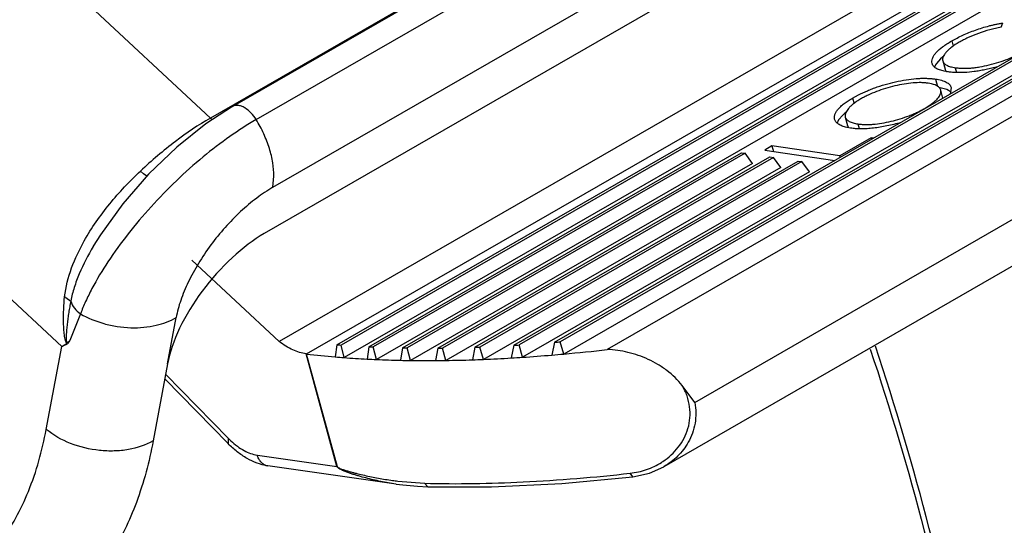
# Model space of a CAD drawing. Units: inches. Extents: x 0 to 17, y 0 to 11.
# Drawn here: x 15 to 15.1, y 5.3 to 5.3 of the extents above; entities that cross this region are included whole.
import ezdxf

# ---------------------------------------------------------------- set-up
doc = ezdxf.new("R2010")
doc.units = ezdxf.units.IN
doc.header["$LTSCALE"] = 0.935
doc.header["$MEASUREMENT"] = 0
doc.layers.get('0').update_dxf_attribs({"linetype": 'CONTINUOUS'})

msp = doc.modelspace()

# ---------------------------------------------------------------- linework, layer by layer
at = {"color": 9, "linetype": 'Continuous'}
for p, q in [((15.0269550223, 5.3360196418), (14.9111374531, 5.4439667677)), ((15.0099075559, 5.3098111042), (14.8911029792, 5.4205422539)), ((15.1324518381, 5.3967925687), (15.0269550223, 5.3360196418)), ((15.0322130306, 5.3358483942), (15.1377098465, 5.3966213211)), ((15.0341308071, 5.3280803387), (15.139627623, 5.388853265599999)), ((15.0271816883, 5.335830446), (15.0269550223, 5.3360196418)), ((15.0193039798, 5.329631221100001), (15.018948, 5.3299460969)), ((15.0196789283, 5.3293483345), (15.0193039798, 5.329631221100001)), ((15.0341308071, 5.3280803387), (15.0342442348, 5.329377922)), ((15.0103715779, 5.3154581123), (15.0109481034, 5.315035866600001)), ((15.0220444216, 5.3078402838), (15.0230315984, 5.3131398749)), ((15.0081360777, 5.300301044599999), (15.0099075559, 5.3098111042)), ((15.0099075559, 5.3098111042), (15.0105301406, 5.3102093557)), ((15.0105302348, 5.3102091901), (15.010837495, 5.3104994311)), ((15.0108374986, 5.3104994339), (15.010563857, 5.310154271)), ((15.0414584606, 5.2960643232), (15.0379436708, 5.3089660264)), ((15.0415238825, 5.296010326), (15.0379962683, 5.3089591036)), ((15.0218190744, 5.306630523), (15.0290076082, 5.299296157300001)), ((15.0290076082, 5.299296157300001), (15.0289947539, 5.2986822638)), ((15.0323437042, 5.2973584885), (15.0414584606, 5.2960643232)), ((15.0753991115, 5.2948738005), (15.0750911965, 5.295284458)), ((15.0484384882, 5.2943776791), (15.051497622, 5.2941338312)), ((15.0518852189, 5.2937271099), (15.0514976233, 5.2941338267))]:
    msp.add_line(p, q, dxfattribs=at)
at = {"color": 7, "linetype": 'Continuous'}
for p, q in [((15.029486952, 5.3373479596), (15.1349837679, 5.3981208865)), ((15.1386404462, 5.383553674600001), (15.0331436304, 5.3227807476)), ((15.1537913218, 5.3788854162), (15.0348658365, 5.310376715199999)), ((15.0414670805, 5.3100284114), (15.1594016756, 5.3779662963)), ((15.1597878649, 5.3778781806), (15.041940629, 5.3099906203)), ((15.0379695677, 5.3089624564), (15.156894546, 5.377470865499999)), ((15.1606225714, 5.3767091398), (15.0422948535, 5.3085447911)), ((15.0451321386, 5.3097890894), (15.1622434444, 5.3772527069)), ((15.162604861, 5.377150320599999), (15.0456304597, 5.3097655689)), ((15.1634270704, 5.375974080700001), (15.0459971814, 5.3083269389)), ((15.0617492877, 5.3099591109), (15.1716536026, 5.373271039700001)), ((15.1719072008, 5.3731065431), (15.0623554273, 5.3099977007)), ((15.0664365873, 5.3103086655), (15.1734731298, 5.3719685736)), ((15.1726832844, 5.3719037317), (15.0627682747, 5.308585642)), ((15.1736959252, 5.3717863326), (15.0670735297, 5.3103649997)), ((15.1744610986, 5.3705772363), (15.0674972874, 5.3089592261)), ((15.1759955602, 5.3691105542), (15.0724696526, 5.3094729967)), ((15.0825000256, 5.303405995699999), (15.179465624, 5.359264394599999)), ((15.1799279931, 5.3542005879), (15.0789381481, 5.2960239643)), ((15.1176327667, 5.3464440718), (15.1178405084, 5.3469407831)), ((15.1119708217, 5.344871562200001), (15.1121393327, 5.3442530106)), ((15.1106632029, 5.3428097336), (15.1102072889, 5.3422841109)), ((15.1109385246, 5.343050536), (15.1106632029, 5.3428097336)), ((15.1109442488, 5.342590151), (15.1112039593, 5.3416368344)), ((15.1101060303, 5.3421157347), (15.1100047531, 5.3418736393)), ((15.1102072889, 5.3422841109), (15.1101060303, 5.3421157347)), ((15.1113148979, 5.3414102232), (15.1112039588, 5.341636836)), ((15.1123785764, 5.341802339), (15.1125283733, 5.3412524813)), ((15.117205606, 5.3419038352), (15.1157600297, 5.3415559073)), ((15.1101031947, 5.3405003708), (15.1103371008, 5.339641774)), ((15.1114856216, 5.3413306708), (15.1111057097, 5.341398263899999)), ((15.1108065837, 5.3394660786), (15.1105276745, 5.3395193505)), ((15.1109603416, 5.3383078317), (15.1107101201, 5.339226317200001)), ((15.1113952874, 5.3392866261), (15.1108065837, 5.3394660786)), ((15.1119036771, 5.3389800303), (15.1113952874, 5.3392866261)), ((15.111903666, 5.339515308399999), (15.1118052959, 5.338780218999999)), ((15.1005989593, 5.3383206406), (15.1012630962, 5.3386808488)), ((15.1005989593, 5.3383206406), (15.1007708824, 5.3376895642)), ((15.1088780862, 5.3371377636), (15.1095021067, 5.337530047900001)), ((15.0994724139, 5.3363720753), (15.0990018739, 5.3358162737)), ((15.0996728942, 5.3365531247), (15.0994724139, 5.3363720753)), ((15.0997643201, 5.3361427811), (15.1000240306, 5.3351894645)), ((15.0989512223, 5.3357339933), (15.0988227303, 5.3354489138)), ((15.1003774244, 5.334867540799999), (15.0999215853, 5.3349518129)), ((15.1001854438, 5.3349063405), (15.1000240308, 5.3351894639)), ((15.101207758, 5.3353483797), (15.1013532037, 5.3348144934)), ((15.102718241, 5.3337501678), (15.0991447588, 5.3316916131)), ((15.1029816474, 5.3337115925), (15.102718241, 5.3337501678)), ((15.102718241, 5.3337501678), (15.102763055, 5.3335856693)), ((15.0913518852, 5.3328328635), (15.0905180727, 5.332352534)), ((15.0991447588, 5.3316916131), (15.0913518852, 5.3328328635)), ((15.0913518852, 5.3328328635), (15.0915228268, 5.3322053899)), ((15.0489865004, 5.3096588185), (15.0878457865, 5.3320442577)), ((15.0882756554, 5.3319813042), (15.0495101915, 5.309649912699999)), ((15.053035497, 5.3096406697), (15.0910991999, 5.3315678019)), ((15.0915290688, 5.3315048485), (15.0535854085, 5.309646868500001)), ((15.0878457865, 5.3320442577), (15.0882756554, 5.3319813042)), ((15.0891356708, 5.330826843000001), (15.0882756554, 5.3319813042)), ((15.0905180727, 5.332352534), (15.0985743528, 5.3311727084)), ((15.0910991999, 5.3315678019), (15.0915290688, 5.3315048485)), ((15.0923890842, 5.3303503873), (15.0915290688, 5.3315048485)), ((15.0991895729, 5.3315271146), (15.0991447588, 5.3316916131)), ((15.0891356708, 5.330826843000001), (15.0498889512, 5.3082182173)), ((15.0923890842, 5.3303503873), (15.0539758225, 5.3082218868)), ((15.0572864994, 5.3097388891), (15.0943526133, 5.3310913462)), ((15.0947824822, 5.3310283928), (15.0578637756, 5.3097608518)), ((15.0943526133, 5.3310913462), (15.0947824822, 5.3310283928)), ((15.0956424977, 5.3298739316), (15.0947824822, 5.3310283928)), ((15.0956424977, 5.3298739316), (15.0582655302, 5.308342403)), ((15.0135357671, 5.3213206077), (15.0135260346, 5.3213042589)), ((15.0348658365, 5.310376715199999), (15.0248389092, 5.3197222574)), ((15.0414670805, 5.3100284114), (15.0412748763, 5.3086264374)), ((15.0422948535, 5.3085447911), (15.041940629, 5.3099906203)), ((15.0617492877, 5.3099591109), (15.0614639562, 5.3085034896)), ((15.0627682747, 5.308585642), (15.0623554273, 5.3099977007)), ((15.0664365873, 5.3103086655), (15.066126998, 5.3088390701)), ((15.0674972874, 5.3089592261), (15.0670735297, 5.3103649997)), ((15.0451321386, 5.3097890894), (15.0449240483, 5.308377964)), ((15.0459971814, 5.3083269389), (15.0456304597, 5.3097655689)), ((15.0489865004, 5.3096588185), (15.0487613912, 5.3082378891)), ((15.0498889512, 5.3082182173), (15.0495101915, 5.309649912699999)), ((15.053035497, 5.3096406697), (15.0527920266, 5.3082091631)), ((15.0539758225, 5.3082218868), (15.0535854085, 5.309646868500001)), ((15.0572864994, 5.3097388891), (15.057023065, 5.308295881999999)), ((15.0582655302, 5.308342403), (15.0578637756, 5.3097608518)), ((15.0220444216, 5.3078402838), (15.0203968888, 5.2989956166)), ((15.028994739, 5.298682249200001), (15.0217209267, 5.306103623399999)), ((15.0825000256, 5.303405995699999), (15.0810660589, 5.305332514)), ((15.0482452419, 5.2940470679), (15.0335353449, 5.2961356605))]:
    msp.add_line(p, q, dxfattribs=at)
for points in [[(15.0294876371, 5.3373483352), (15.0264553389, 5.3353755877), (15.0231053867, 5.3326897399), (15.0198827777, 5.3295847754)], [(15.0198827777, 5.3295847754), (15.0169117453, 5.3261748708), (15.0143437809, 5.3226185846), (15.0135357671, 5.3213206077)], [(15.0753994851, 5.294873842099999), (15.0773280495, 5.295300208600001), (15.0789389011, 5.2960244263)], [(15.0482458289, 5.2940468598), (15.0490417121, 5.2939427734), (15.050699328, 5.2937843435), (15.0518852464, 5.293727109)], [(15.051885218, 5.2937270113), (15.0591801943, 5.2937277219), (15.067268668, 5.2941219482), (15.0753991114, 5.2948738018)]]:
    msp.add_lwpolyline(points, dxfattribs=at)
for centre, radius, start, end in [((15.1149008822, 5.3381864383), 0.0062737329, 127.9824467142, 129.1667106171), ((15.1119146594, 5.3418532554), 0.0007456483, 216.4525655162, 222.6612217906), ((15.1007099579, 5.334708053), 0.0020361002, 147.0241200231, 149.7432902651), ((15.1035611257, 5.331974393399999), 0.006006923000000001, 128.2230639333, 130.3377183821), ((15.0501688329, 5.4160813446), 0.1064093282, 265.3093298871, 265.5651215019), ((15.0503923104, 5.4931257321), 0.1835183699, 273.5479986043, 273.7376230237), ((15.0491869502, 5.5089706138), 0.1994094273, 274.9624944, 275.1462198356), ((15.0381405855, 5.3102987417), 0.0013471843, 261.5951016896, 262.7069289353), ((15.0382329148, 5.3109516536), 0.0020065536, 262.4585424535, 263.2269546287), ((15.0494410419, 5.4054310712), 0.0971484605, 263.2344419233, 265.1781058941), ((15.0510797801, 5.4305091275), 0.1208664637, 267.1794290169, 267.4159173249001), ((15.0515603541, 5.4456085821), 0.135974126, 268.9153836264, 269.1360847975), ((15.0516019332, 5.4612107376), 0.1515768472, 270.541892656, 270.7497715326), ((15.0512073769, 5.477122812899999), 0.1674942795, 272.0799789808, 272.2775943092), ((15.0500884493, 5.499016973200001), 0.1908530059, 273.8094029506, 274.8206010671), ((15.0493991998, 5.507480879400001), 0.1993448962, 274.8135700423, 275.2089311309), ((15.0485602082, 5.516554302699999), 0.2084570191, 275.2121663171, 276.5861625150001), ((15.0502747153, 5.414646174400001), 0.106401042, 265.1478891054, 265.698894522), ((15.0507648213, 5.4212300402), 0.1130031226, 265.7014554693, 267.0372427222), ((15.0511995081, 5.4290496128), 0.1208347145, 267.0230476652001, 267.5324680103), ((15.0514926907, 5.4359674116), 0.1277587215, 267.5346757734, 268.7750045209), ((15.0516961195, 5.4441275251), 0.1359213221, 268.7628091972, 269.2381904221), ((15.0517867685, 5.451304797300001), 0.1430991651, 269.2401066336001, 270.4025007707), ((15.0517555948, 5.4597131178), 0.1515074998, 270.391951774, 270.8396563388001), ((15.0516432126, 5.4670647148), 0.1588599543, 270.8413291412, 271.9407143216), ((15.0513802823, 5.475616151100001), 0.1674153919, 271.9315361391, 272.3570529253), ((15.0510700106, 5.4830452026), 0.1748509184, 272.3585198413, 273.4079346641), ((15.0505850792, 5.491620526), 0.1834399057, 273.3999128285, 273.808112972)]:
    msp.add_arc(centre, radius, start, end, dxfattribs=at)
at = {"color": 9, "linetype": 'Continuous'}
for centre, radius, start, end in [((15.0090553502, 5.3126161193), 0.0031319929, 65.1494719657, 67.6636087219), ((15.3266219221, 5.1859993475), 0.3394408247, 157.9249838382, 158.4828353438), ((14.9283007936, 5.466777940399999), 0.176913118, 297.4698363543, 297.7096963846), ((15.0113021923, 5.3106440329), 0.0008860055, 209.3912492421, 213.5576193544), ((15.0357086781, 5.305862946), 0.009382273299999999, 224.4201411395, 226.8841153331), ((15.0744929227, 5.3031757889), 0.007858564699999999, 302.2553056684, 303.5970971473), ((15.0337001259, 5.29729545), 0.0011714423, 251.6761766442, 261.9136281369), ((15.0444505415, 5.2981871826), 0.0036686619, 215.3554199055, 216.8064001561), ((15.0435578746, 5.2985412991), 0.0032469907, 229.7163417343, 231.2132362165), ((15.0421310811, 5.2956887177), 0.0006871114, 152.0916624142, 154.0638263576), ((15.0531987612, 5.3319410124), 0.0378637586, 261.8565253516, 262.7776002557)]:
    msp.add_arc(centre, radius, start, end, dxfattribs=at)
at = {"color": 7, "linetype": 'Continuous'}
msp.add_ellipse((15.0313602513, 5.3132067987), major_axis=(0.0082285995, 0.0103092966), ratio=0.4576015027000001, start_param=0.8610851051, end_param=2.4318814319, dxfattribs=at)
at = {"color": 9, "linetype": 'Continuous'}
for points, knots in [([(15.0294367893, 5.1792304298), (15.0294367893, 5.1739094267), (15.0290082913, 5.1635351895), (15.0269686937, 5.14851382), (15.0240888836, 5.1367310404), (15.0210883134, 5.1279442612), (15.0177381956, 5.1198212577), (15.0127590855, 5.110452882300001), (15.0054494433, 5.1005181786), (14.9969467517, 5.0921463573), (14.9873350478, 5.0854369635), (14.976719839, 5.0804681204), (14.965221902, 5.077291466), (14.952967991, 5.0759312074), (14.9400848411, 5.0763881783), (14.9266975946, 5.0786451594), (14.9129315238, 5.0826715372), (14.8989140627, 5.088423695199999), (14.8847749244, 5.0958434925), (14.8706457057, 5.1048587285), (14.8566592593, 5.115383164), (14.8429471594, 5.1273167999), (14.8249980612, 5.1451609809), (14.8041351242, 5.1702418603), (14.7824310129, 5.203444023299999), (14.7645734321, 5.2388669581), (14.7533202444, 5.2694948838), (14.7468687877, 5.2939758435), (14.7434087871, 5.3118295875), (14.7413059088, 5.3292137648), (14.7408098175, 5.340647715899999), (14.7408098175, 5.346236570299999)], [0, 0, 0, 0, 0.0310008562, 0.0603987024, 0.0881868632, 0.1015073702, 0.1144626818, 0.1393529887, 0.1631083994, 0.1860488917, 0.2085611652, 0.2310709379, 0.2540040853, 0.2777482606, 0.3026240341, 0.3288700996, 0.3566417085, 0.3860163443, 0.4170022991, 0.4495493172, 0.483558401, 0.5188898057, 0.5553704071, 0.6309278394, 0.7084598975, 0.7859977570000001, 0.8615720346, 0.898064964, 0.9334086334, 0.9674386077, 1, 1, 1, 1]), ([(15.0322130306, 5.3358483942), (15.0320507279, 5.3361122469), (15.0316707589, 5.3366158653), (15.0310743187, 5.3371256043), (15.0305370296, 5.3373899454), (15.0301503364, 5.3374866991), (15.0297915291, 5.3374785642), (15.0295783371, 5.3374006176), (15.0294869602, 5.3373479454)], [0, 0, 0, 0, 0.2747856639, 0.5562206115999999, 0.6861848115000001, 0.8029794924, 0.9064420877, 1, 1, 1, 1]), ([(15.0322130228, 5.335848407), (15.0311784219, 5.3352524106), (15.0290904543, 5.3338992781), (15.0260386116, 5.3315490439), (15.0230208764, 5.328855394200001), (15.0201422149, 5.3259047259), (15.0175124194, 5.322803626000001), (15.0152355689, 5.3196682876), (15.0136554121, 5.3170479439), (15.0126555209, 5.3150240764), (15.0122438124, 5.314045499800001), (15.0120646128, 5.3135680793)], [0, 0, 0, 0, 0.1174332406, 0.2443077367, 0.3785273715999999, 0.5149382771000001, 0.6494345807999999, 0.7780802248, 0.8956789905, 0.9498451348, 1, 1, 1, 1]), ([(15.0269550223, 5.3360196418), (15.0255695101, 5.335221498), (15.0227865555, 5.333328695400001), (15.0202290703, 5.3311476201), (15.018948, 5.3299460969)], [0, 0, 0, 0, 0.4765449792, 1, 1, 1, 1]), ([(15.0342442348, 5.329377922), (15.0342444048, 5.3298824816), (15.0341463549, 5.3309532761), (15.0337533115, 5.3325853586), (15.0331079601, 5.3342508908), (15.032533957, 5.3353269419), (15.0322129946, 5.335848369)], [0, 0, 0, 0, 0.220712686, 0.4680164531, 0.7321606868000001, 1, 1, 1, 1]), ([(15.0124954381, 5.3219464246), (15.0129126421, 5.3226885493), (15.0138309557, 5.3241412858), (15.0159057681, 5.326884800299999), (15.0176922631, 5.3287684192), (15.0189479532, 5.3299461406)], [0, 0, 0, 0, 0.2476926493, 0.4991301389, 1, 1, 1, 1]), ([(15.0341308071, 5.3280803387), (15.0334869086, 5.3277094119), (15.0321978526, 5.3268406871), (15.0303648455, 5.3252904801), (15.0286058038, 5.3234864477), (15.0269874007, 5.3214983345), (15.0255706712, 5.3194008304), (15.0244075268, 5.317272637), (15.0235398272, 5.3151939651), (15.0231557584, 5.31380642), (15.0230315984, 5.3131398749)], [0, 0, 0, 0, 0.116869546, 0.2437494253, 0.3769765392, 0.5125702129999999, 0.6464036628000001, 0.7745151022, 0.8933667523000001, 1, 1, 1, 1]), ([(15.0102456209, 5.315513122900001), (15.0103640085, 5.3166438631), (15.0109552749, 5.318876979700001), (15.0119339083, 5.320947572300001), (15.0124954381, 5.3219464246)], [0, 0, 0, 0, 0.498039539, 1, 1, 1, 1]), ([(15.0135252056, 5.3213042792), (15.0129240106, 5.3202942998), (15.0121227112, 5.3187482237), (15.011326116, 5.3166218813), (15.0110475149, 5.3155614325), (15.0109481204, 5.3150358462)], [0, 0, 0, 0, 0.5181078390999999, 0.7642129331999999, 1, 1, 1, 1]), ([(15.0105302257, 5.3102092074), (15.0105062406, 5.310221566), (15.0104617756, 5.310259580799999), (15.0103909445, 5.3103538801), (15.0103188205, 5.3105487089), (15.0102605081, 5.3108294561), (15.0102138862, 5.3111642148), (15.0101817697, 5.3114961497), (15.0101572904, 5.3118273976), (15.0101332503, 5.312269707900001), (15.0101183751, 5.3128246652), (15.0101198383, 5.3134930498), (15.0101478884, 5.3143905664), (15.0101987165, 5.315064301), (15.0102456444, 5.3155131142)], [0, 0, 0, 0, 0.0150247948, 0.0318907862, 0.06532416419999999, 0.1292749312, 0.1916344982, 0.2533728526, 0.3149683754, 0.3765764076, 0.5000240343, 0.6240470383, 0.7487160867, 1, 1, 1, 1]), ([(15.0109481035, 5.315035866600001), (15.0109048494, 5.314816385), (15.010823343, 5.3143778563), (15.0107153721, 5.3137199113), (15.0106368259, 5.3131727934), (15.0105805083, 5.3127368079), (15.0105414137, 5.3124114673), (15.010505262, 5.312086842), (15.0104732746, 5.3117621023), (15.0104515858, 5.311490763), (15.0104383547, 5.3112727734), (15.0104308917, 5.311108670299999), (15.0104256679, 5.3109446786), (15.010416356, 5.310779407), (15.0104228361, 5.3106406607), (15.0104256479, 5.310527784700001), (15.0104303735, 5.3104552605), (15.0104429165, 5.3103959299), (15.010461838, 5.3103526854), (15.0104983456, 5.3103284616), (15.0105443148, 5.3103201594), (15.0105977572, 5.3103237006), (15.0106574067, 5.3103389272), (15.0107131425, 5.3103638257), (15.0107777734, 5.310414645), (15.0108154144, 5.310464419800001), (15.0108374988, 5.3104994339)], [0, 0, 0, 0, 0.1297702811, 0.2587236669, 0.3867537534, 0.4503854865, 0.5137375726, 0.5768393656, 0.6398615411, 0.7030245297, 0.7347304472, 0.7665474519, 0.7983113825, 0.8299238305, 0.8625013596, 0.878778272, 0.8954942008, 0.9044702829000001, 0.9140478562000001, 0.9219173078, 0.9287224727, 0.9408649065000001, 0.9526746876000001, 0.964318695, 0.9759855653, 1, 1, 1, 1]), ([(15.0109481623, 5.3150359036), (15.0110203197, 5.314735875799999), (15.0113284177, 5.3141657374), (15.0118028697, 5.3137456785), (15.0120646234, 5.3135680709)], [0, 0, 0, 0, 0.4938079016, 1, 1, 1, 1]), ([(15.0120646285, 5.3135680755), (15.0129068224, 5.313086766100001), (15.0143036451, 5.3125163164), (15.0162705731, 5.3120934062), (15.0178104505, 5.3119469134), (15.0193115189, 5.3119952052), (15.0210872534, 5.312276953500001), (15.0223224302, 5.3127313508), (15.0230315984, 5.3131398749)], [0, 0, 0, 0, 0.2549409902, 0.3913923, 0.5280342272999999, 0.6604020959, 0.7849037384, 1, 1, 1, 1]), ([(15.10262414, 5.309520039200001), (15.1049277999, 5.302652394), (15.1090023121, 5.2889810066), (15.113519462, 5.26847385), (15.1163003234, 5.2485015415), (15.1169917799, 5.2353624785), (15.1170154023, 5.2289542057)], [0, 0, 0, 0, 0.2644892697, 0.5203738204999999, 0.766013567, 1, 1, 1, 1]), ([(15.0788414544, 5.2966300031), (15.0795130485, 5.2970761744), (15.0807310082, 5.298182793600001), (15.0816939724, 5.3000226407), (15.0819927224, 5.301642430799999), (15.0819596912, 5.3029100908), (15.0816571823, 5.3041663943), (15.0812866053, 5.3049557718), (15.0810660604, 5.3053325144)], [0, 0, 0, 0, 0.243699296, 0.4876652544, 0.612147849, 0.7383453356999999, 0.8680544573000001, 1, 1, 1, 1]), ([(15.0824997197, 5.3034059785), (15.082576772, 5.3030075788), (15.0826609186, 5.3022042238), (15.0825664492, 5.3010100506), (15.0822696609, 5.2998732276), (15.0819456857, 5.299167456), (15.0817580746, 5.2988333328)], [0, 0, 0, 0, 0.2576654775, 0.5096312922999999, 0.7566789556999999, 1, 1, 1, 1]), ([(14.9656686499, 5.284405398000001), (14.9680420165, 5.2830321141), (14.9727658548, 5.2807264646), (14.9800112777, 5.2786696621), (14.9858742421, 5.278329416), (14.9901974294, 5.278952085899999), (14.9931978251, 5.2798272856), (14.9959936351, 5.2811138992), (14.9985611626, 5.282802441), (15.0008794142, 5.2848781298), (15.0036653396, 5.2881984832), (15.0064231673, 5.2933205364), (15.0076853705, 5.297881453600001), (15.0081360777, 5.300301044599999)], [0, 0, 0, 0, 0.149023113, 0.2842150654, 0.4069322506, 0.46474119, 0.5209137286, 0.576193253, 0.6313846594, 0.6873006716, 0.7447012981000001, 0.8662392223000001, 1, 1, 1, 1]), ([(15.0203968888, 5.2989956166), (15.019529824, 5.2984961317), (15.0180209788, 5.2980031401), (15.0159167507, 5.2977956593), (15.0136639862, 5.2978860221), (15.0109383412, 5.2985433954), (15.0089717975, 5.299629690400001), (15.0081360777, 5.300301044599999)], [0, 0, 0, 0, 0.2316358446, 0.3581566492, 0.4889019392, 0.7518502898, 1, 1, 1, 1]), ([(15.0292961178, 5.2990141415), (15.0295361619, 5.2987895045), (15.0300241926, 5.298379555299999), (15.031006782, 5.2977441107), (15.0318138155, 5.2974337251), (15.0323437042, 5.2973584885)], [0, 0, 0, 0, 0.2809365438, 0.5426501889, 1, 1, 1, 1]), ([(15.0817580683, 5.298833331), (15.0814302727, 5.298249548), (15.0806019823, 5.2971751941), (15.0795222008, 5.2963602889), (15.0789441389, 5.2960274396)], [0, 0, 0, 0, 0.5009259842, 1, 1, 1, 1]), ([(15.0333318394, 5.2961834059), (15.0332168139, 5.2962214954), (15.0329914177, 5.296336926), (15.0327069687, 5.2966038964), (15.0324827545, 5.2969517093), (15.0323822927, 5.297218061600001), (15.0323437042, 5.2973584885)], [0, 0, 0, 0, 0.2279707775, 0.4685245954, 0.7260009984, 1, 1, 1, 1]), ([(15.075091193, 5.2952844708), (15.0757309337, 5.2953565059), (15.0769879742, 5.2956376662), (15.0781518912, 5.2961922733), (15.0786869824, 5.2965299704)], [0, 0, 0, 0, 0.5043250168, 1, 1, 1, 1]), ([(15.0482329173, 5.2940488134), (15.0479417588, 5.2940901499), (15.0473617892, 5.294181371600001), (15.0464980833, 5.2943427154), (15.0456427284, 5.2945267712), (15.0447963188, 5.294733405400001), (15.0440981134, 5.2949251494), (15.043544205, 5.2950910091), (15.0431310123, 5.2952240658), (15.0427194221, 5.2953675518), (15.0423785146, 5.2954984525), (15.0421071267, 5.2956138732), (15.0419012716, 5.2957092944), (15.0417354243, 5.2958075706), (15.041597659, 5.2958927278), (15.0415396717, 5.2959546318), (15.0415131744, 5.2959892394)], [0, 0, 0, 0, 0.1252171214, 0.2499414978, 0.3740781654999999, 0.4977129397, 0.6208763987, 0.6823293372, 0.7439005984, 0.8056911579, 0.8679140318, 0.8993284895999999, 0.93128496, 0.9643891012000001, 0.9814410381, 1, 1, 1, 1]), ([(15.0415238826, 5.2960103261), (15.0415763591, 5.2959552156), (15.0417119393, 5.2958878314), (15.0419074284, 5.2958005213), (15.0421033875, 5.2957296908), (15.0423612727, 5.2956424796), (15.0426842925, 5.2955428356), (15.043072759, 5.2954320355), (15.0434621847, 5.2953281502), (15.0439833567, 5.295197117), (15.0446383454, 5.2950434415), (15.0454294595, 5.2948742513), (15.0462261964, 5.2947200433), (15.0470283135, 5.2945803196), (15.0475657175, 5.2944976123), (15.0478352691, 5.2944590546)], [0, 0, 0, 0, 0.03499157, 0.06746407459999999, 0.09918522869999999, 0.1305517972, 0.1927123673, 0.25456107, 0.316304535, 0.3780285782, 0.5016608821999999, 0.6256369482, 0.7500021984999999, 0.874792943, 1, 1, 1, 1]), ([(15.051497623, 5.2941338277), (15.0552719879, 5.294034853299999), (15.0631579072, 5.2941668693), (15.0710141531, 5.2948253792), (15.0750911965, 5.295284458)], [0, 0, 0, 0, 0.479237976, 1, 1, 1, 1])]:
    msp.add_open_spline(points, degree=3, knots=knots, dxfattribs=at)
at = {"color": 7, "linetype": 'Continuous'}
for points, knots in [([(15.1119708217, 5.344871562200001), (15.1120698089, 5.3449277932), (15.112270638, 5.345041917), (15.1126903932, 5.3452646396), (15.1132453893, 5.3455339234), (15.113947052, 5.3458390181), (15.1149449782, 5.346217021), (15.1158522754, 5.3464992681), (15.1166478788, 5.3466980768), (15.1170465653, 5.3467900146), (15.1174440758, 5.346870554700001), (15.1177088813, 5.3469174707), (15.1178405084, 5.3469407831)], [0, 0, 0, 0, 0.0546069704, 0.1107902701, 0.2279000492, 0.3504049606, 0.4776597658, 0.7396430383, 0.8054791864, 0.8710088215999999, 0.935880376, 1, 1, 1, 1]), ([(15.1176327667, 5.3464440718), (15.1174137368, 5.346401284100001), (15.1169738246, 5.3463110207), (15.1161025826, 5.3460937129), (15.1150508813, 5.3457599594), (15.1140530435, 5.3453519146), (15.1133165417, 5.3449945232), (15.1129752781, 5.3448039465), (15.1128093226, 5.344711113)], [0, 0, 0, 0, 0.1300553663, 0.2616488017, 0.5231409814, 0.7722845009, 0.8891839901, 1, 1, 1, 1]), ([(15.10972003, 5.3422868287), (15.1096957092, 5.342377035), (15.1096808336, 5.3425761869), (15.1097501232, 5.342884621100001), (15.1099120564, 5.3432068202), (15.1102809354, 5.3436784958), (15.1108040207, 5.3441205631), (15.1114272621, 5.3445492274), (15.111785283, 5.3447615449), (15.1119708217, 5.344871562200001)], [0, 0, 0, 0, 0.07736620599999999, 0.1618379812, 0.2590209009, 0.3734400185, 0.6555725452000001, 0.8213775392, 1, 1, 1, 1]), ([(15.1128093226, 5.344711113), (15.1125175251, 5.3445407149), (15.1121052032, 5.344282810299999), (15.1116783158, 5.343931868), (15.1114760075, 5.3437426433), (15.1113099509, 5.3435627544), (15.1111361323, 5.3433469359), (15.1109901758, 5.3430839773), (15.1109148689, 5.3428306574), (15.1109243014, 5.3426641368), (15.1109442484, 5.3425901526)], [0, 0, 0, 0, 0.3411850705, 0.4892231996, 0.5573402003, 0.6206931447, 0.7363403299, 0.8362633127, 0.9226307637000001, 1, 1, 1, 1]), ([(15.1109442484, 5.3425901526), (15.1109715177, 5.3424890096), (15.1110558041, 5.3423398562), (15.1112272861, 5.342185924), (15.1114658817, 5.3420348511), (15.1117627996, 5.3419302007), (15.1120962384, 5.3418466426), (15.1122818695, 5.3418173899), (15.1123785764, 5.341802339)], [0, 0, 0, 0, 0.1826547986, 0.2856131629, 0.4004555176, 0.6727497148, 0.8293475162, 1, 1, 1, 1]), ([(15.1123785764, 5.341802339), (15.1125087502, 5.3417856675), (15.1127800595, 5.3417514662), (15.1132057589, 5.3417316988), (15.1136639092, 5.341731898), (15.1141509309, 5.341762177200001), (15.1146628417, 5.3418148527), (15.1153768072, 5.34192423), (15.1166442833, 5.3421896962), (15.1180472196, 5.3426256709), (15.1191984695, 5.3431322286), (15.1197972829, 5.3434330903), (15.1200775899, 5.343591092400001), (15.120214586, 5.343668313999999)], [0, 0, 0, 0, 0.0481545359, 0.1002792511, 0.1562454376, 0.216193236, 0.2792364483, 0.3450170736, 0.4811259476, 0.7541777913, 0.8819580768, 0.9422964063, 1, 1, 1, 1]), ([(15.1111057097, 5.341398263899999), (15.1109258257, 5.3414347217), (15.1106692072, 5.34150332), (15.1103561551, 5.3416319157), (15.1101077326, 5.3417636863), (15.1098638179, 5.3419647158), (15.1097486825, 5.3421805563), (15.10972003, 5.3422868287)], [0, 0, 0, 0, 0.3194610084, 0.4600356835, 0.5882563892, 0.8084237482, 1, 1, 1, 1]), ([(15.1157600297, 5.3415559073), (15.1155577984, 5.3415175125), (15.1151580418, 5.3414415408), (15.1143791221, 5.3413262067), (15.1134577903, 5.3412375075), (15.1125764941, 5.3412323046), (15.1119313791, 5.3412728832), (15.1116308148, 5.341311745400001), (15.1114856216, 5.3413306708)], [0, 0, 0, 0, 0.143613712, 0.2838457408, 0.5492679103, 0.7886432820999999, 0.8978442513, 1, 1, 1, 1]), ([(15.1012630962, 5.3386808488), (15.1016010414, 5.3388538356), (15.1021282058, 5.339094896600001), (15.1028548879, 5.339388232799999), (15.1036279626, 5.3396652786), (15.1046226202, 5.3399670978), (15.1058287996, 5.3402550526), (15.1070135187, 5.3404657851), (15.107971752, 5.3405651393), (15.108694778, 5.3405916242), (15.109193524, 5.3405849836), (15.1096602969, 5.3405570211), (15.1099589845, 5.3405188349), (15.1101031947, 5.3405003708)], [0, 0, 0, 0, 0.1245878906, 0.1900096609, 0.2571436382, 0.3940219111, 0.5308794797999999, 0.6638755197, 0.7886544037000001, 0.8466455195999999, 0.9012218223, 0.9522884446, 1, 1, 1, 1]), ([(15.1101031947, 5.3405003708), (15.1102235817, 5.3404803874), (15.1104558644, 5.3404425621), (15.1107853809, 5.3403643631), (15.1110793629, 5.340267276700001), (15.111335017, 5.3401543835), (15.1115480443, 5.3400214204), (15.1117643019, 5.3398292988), (15.1118695151, 5.3396419737), (15.111903666, 5.339515308399999)], [0, 0, 0, 0, 0.1696256044, 0.3270216887, 0.470188965, 0.5994278394, 0.7146200557, 0.8176503854, 1, 1, 1, 1]), ([(15.1092676427, 5.3400202962), (15.1092051266, 5.3400288871), (15.1090774169, 5.3400465504), (15.1088805242, 5.3400655695), (15.1086751239, 5.340078114700001), (15.1082249898, 5.340095950899999), (15.1074983648, 5.3400677158), (15.1064875532, 5.3399382327), (15.1054308715, 5.3397225879), (15.1043735737, 5.3394265551), (15.1033511468, 5.3390752619), (15.1025436083, 5.3387376819), (15.1019449587, 5.3384450381), (15.1016656321, 5.33829055), (15.1015305196, 5.3382137996)], [0, 0, 0, 0, 0.0234879722, 0.0479816181, 0.0736043617, 0.1000746722, 0.2156425889, 0.3436697062, 0.479051977, 0.6166802921, 0.7520606195, 0.8812276290000001, 0.9421619514, 1, 1, 1, 1]), ([(15.1107101204, 5.3392263162), (15.1106966364, 5.3392763285), (15.1106570915, 5.3393764461), (15.1104738273, 5.3396236148), (15.1099960181, 5.3398881505), (15.1095351858, 5.3399786567), (15.1092676427, 5.3400202962)], [0, 0, 0, 0, 0.09000721240000001, 0.1848093638, 0.529506459, 1, 1, 1, 1]), ([(15.1095021067, 5.337530047900001), (15.1096060125, 5.3376022498), (15.1098015731, 5.3377469815), (15.1100292759, 5.3379386767), (15.11019089, 5.3380910244), (15.1103277863, 5.3382372728), (15.1104759651, 5.3384140398), (15.1106128217, 5.3386284632), (15.1106893341, 5.3388069719), (15.1107222609, 5.338944407400001), (15.1107346013, 5.3390417126), (15.1107310786, 5.339136332), (15.1107180636, 5.3391968546), (15.1107101204, 5.3392263162)], [0, 0, 0, 0, 0.1732316513, 0.3328467192, 0.4072284089, 0.4771550669, 0.6070414942, 0.7224329415, 0.8243358197, 0.8710565636, 0.9155823829999999, 0.9582235076000001, 1, 1, 1, 1]), ([(15.0985376705, 5.3358937612), (15.0985148457, 5.335978418), (15.0985016943, 5.336115657900001), (15.0985312168, 5.3362979173), (15.0985733712, 5.3364418336), (15.0986356112, 5.3365899044), (15.0987531878, 5.3367974192), (15.0989054843, 5.3370051188), (15.099091873, 5.3372067503), (15.0993139625, 5.3374272247), (15.0996422399, 5.3377005165), (15.1000102762, 5.3379590848), (15.100335962, 5.338167171), (15.1005101584, 5.3382686875), (15.1005989593, 5.3383206406)], [0, 0, 0, 0, 0.0781749075, 0.1199219881, 0.1642094318, 0.211573379, 0.2627896307, 0.3765723174, 0.4401582982, 0.507509319, 0.6554797472999999, 0.8202669807999999, 0.9082707916, 1, 1, 1, 1]), ([(15.1015305196, 5.3382137996), (15.1014548403, 5.3381695737), (15.1013065738, 5.3380832504), (15.1010945907, 5.3379470979), (15.1008958169, 5.3378105999), (15.1006562655, 5.3376348694), (15.1003944556, 5.3374099774), (15.0999741922, 5.3369817257), (15.0996732589, 5.3364805249), (15.0997643203, 5.3361427805)], [0, 0, 0, 0, 0.09289366980000001, 0.1817835765, 0.266951473, 0.3483143921, 0.4969763373, 0.6292864172, 1, 1, 1, 1]), ([(15.101207758, 5.3353483797), (15.1013347513, 5.3353321921), (15.1015995286, 5.3352989611), (15.102015121, 5.3352801112), (15.1024622532, 5.3352813593), (15.1031112543, 5.3353212529), (15.1039673574, 5.3354315659), (15.105368238, 5.3357229492), (15.1065825411, 5.3360866027), (15.1075757429, 5.3364863225), (15.1080353935, 5.3366941707), (15.1084693023, 5.3369079295), (15.1087441505, 5.3370624027), (15.1088780862, 5.3371377636)], [0, 0, 0, 0, 0.0480685557, 0.1001373586, 0.1560759504, 0.2158897346, 0.3441729878, 0.4797454765999999, 0.7529242709, 0.8184502022, 0.8816522773000001, 0.9422964958, 1, 1, 1, 1]), ([(15.0999215853, 5.3349518129), (15.0997416642, 5.3349942592), (15.099484761, 5.3350674961), (15.0991742359, 5.3352066367), (15.0989834698, 5.3353214383), (15.0988204144, 5.3354444599), (15.0986570546, 5.33562567), (15.0985673612, 5.3357836388), (15.0985376705, 5.3358937612)], [0, 0, 0, 0, 0.3170106815, 0.4559321862, 0.5822481939, 0.6983247966, 0.8044112343, 1, 1, 1, 1]), ([(15.0997643203, 5.3361427805), (15.0997918586, 5.3360406418), (15.0998819671, 5.3358938355), (15.1000510016, 5.3357350454), (15.1002926562, 5.3355864094), (15.1005884276, 5.3354763978), (15.1009236779, 5.3353932926), (15.1011104053, 5.3353634882), (15.101207758, 5.3353483797)], [0, 0, 0, 0, 0.1834259636, 0.2860155836, 0.4013586319, 0.6724375095, 0.8291761711, 1, 1, 1, 1]), ([(15.1061242683, 5.3355042699), (15.1056018522, 5.3353553147), (15.1048150141, 5.3351633619), (15.1037671461, 5.3349678068), (15.1030071553, 5.3348624014), (15.102280253, 5.334797401499999), (15.1016999498, 5.3347793876), (15.1012613849, 5.3347882314), (15.1008598698, 5.3348076743), (15.1005673591, 5.3348432764), (15.1003774244, 5.334867540799999)], [0, 0, 0, 0, 0.2799790663, 0.4169155534, 0.5492753940999999, 0.6752565405, 0.7928907870999999, 0.8482687805, 0.9013138931, 1, 1, 1, 1]), ([(15.0379436708, 5.3089660264), (15.0374197604, 5.309043475899999), (15.0363227673, 5.3094048616), (15.0353512297, 5.3100114203), (15.0348658365, 5.310376715199999)], [0, 0, 0, 0, 0.4657513007, 1, 1, 1, 1]), ([(15.1174711507, 5.2290061869), (15.1174711943, 5.2354383276), (15.1168196751, 5.2486253489), (15.1140783974, 5.2686698895), (15.1095841403, 5.2892456724), (15.1055142884, 5.3029606434), (15.1032107694, 5.3098492788)], [0, 0, 0, 0, 0.2341248554, 0.4797837293, 0.7356116534999999, 1, 1, 1, 1]), ([(15.0810660589, 5.305332514), (15.0805616377, 5.3059836279), (15.0796577139, 5.3068581966), (15.0782825501, 5.3077811215), (15.0768189025, 5.308551752900001), (15.074882567, 5.3092173478), (15.0732676589, 5.3094435461), (15.0724696526, 5.3094729967)], [0, 0, 0, 0, 0.2516295532, 0.3786216574, 0.5054382969, 0.7560371154000001, 1, 1, 1, 1]), ([(15.0203968888, 5.2989956166), (15.0199502748, 5.2965979995), (15.0187434248, 5.2920467521), (15.0158053617, 5.2858971173), (15.0124666852, 5.2816544261), (15.0093657233, 5.2789581684), (15.0076881509, 5.2778392142), (15.0068226313, 5.2773395211)], [0, 0, 0, 0, 0.2777188979, 0.5331172831000001, 0.7711394506, 0.8861948676000001, 1, 1, 1, 1]), ([(15.0335353449, 5.2961356605), (15.0327026033, 5.2962538544), (15.0314602874, 5.296731837099999), (15.030007826, 5.2977280967), (15.0293232671, 5.2983470801), (15.028994739, 5.298682249200001)], [0, 0, 0, 0, 0.4778234316, 0.7333737370000001, 1, 1, 1, 1])]:
    msp.add_open_spline(points, degree=3, knots=knots, dxfattribs=at)

doc.saveas('drawing.dxf')
